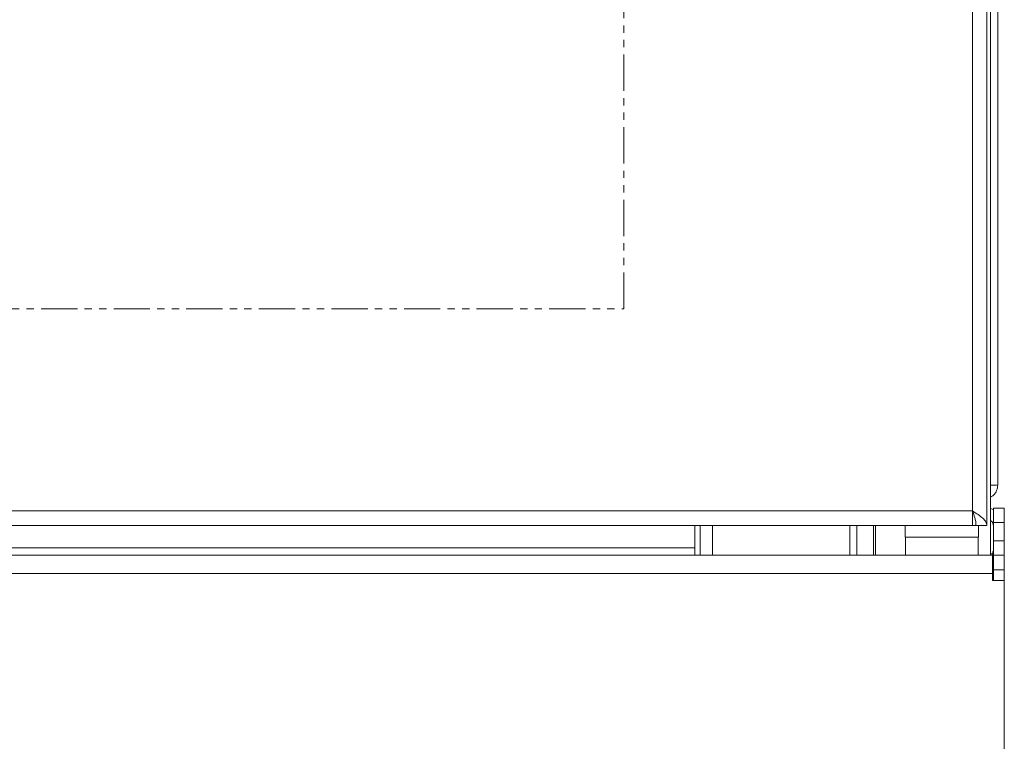
# Model space of a CAD drawing. Units: inches. Extents: x -2295 to 50190, y -5022 to 7606.
# Drawn here: x 3049 to 3185, y -1250 to -1151 of the extents above; entities that cross this region are included whole.
import ezdxf

# ---------------------------------------------------------------- set-up
doc = ezdxf.new("R2010")
doc.units = ezdxf.units.IN
doc.header["$LTSCALE"] = 2
doc.header["$MEASUREMENT"] = 0
doc.linetypes.add('PHANTOM', pattern=[2.5, 1.25, -0.25, 0.25, -0.25, 0.25, -0.25])
doc.layers.add('M-OBJECT-DETAILS', color=7, linetype='Continuous', lineweight=13)

msp = doc.modelspace()

# ---------------------------------------------------------------- linework, layer by layer
at = {"layer": 'M-OBJECT-DETAILS', "linetype": 'Continuous'}
for p, q in [((3183.17, 673.76), (3183.17, -1224.78)), ((3182.67, -1220.68), (3182.67, 667.82)), ((3180.67, -1218.68), (3180.67, 665.82)), ((3184.17, 661.91), (3184.17, -1215.09)), ((2789.37, -1218.68), (3180.67, -1218.68)), ((3180.67, -1220.68), (3180.67, -1218.68)), ((3183.57, -1218.28), (3185.07, -1218.28)), ((3183.57, -1220.28), (3183.57, -1218.28)), ((3185.07, -1218.28), (3185.07, -1220.28)), ((2789.37, -1220.68), (3180.67, -1220.68)), ((3142.42, -1223.78), (3142.42, -1220.68)), ((3143.17, -1220.68), (3143.17, -1224.78)), ((3144.87, -1220.68), (3144.87, -1224.78)), ((3163.78, -1220.68), (3163.78, -1224.78)), ((3164.75, -1220.68), (3164.75, -1224.78)), ((3167.04, -1220.68), (3167.04, -1224.78)), ((3167.33, -1220.68), (3167.33, -1224.78)), ((3171.42, -1220.68), (3171.42, -1222.28)), ((3180.7, -1220.68), (3181.52, -1220.68)), ((3182.67, -1220.68), (3181.17, -1220.68)), ((3181.52, -1222.28), (3181.52, -1220.68)), ((3185.07, -1220.28), (3183.57, -1220.28)), ((3183.57, -1222.78), (3183.57, -1220.28)), ((3185.07, -1222.78), (3185.07, -1220.28)), ((3171.42, -1222.28), (3180.7, -1222.28)), ((3171.47, -1222.28), (3171.47, -1224.78)), ((3180.7, -1222.28), (3181.52, -1222.28)), ((3181.47, -1224.78), (3181.47, -1222.28)), ((3183.57, -1222.78), (3185.07, -1222.78)), ((3183.57, -1224.78), (3183.57, -1222.78)), ((3185.07, -1222.78), (3185.07, -1224.78)), ((2387.32, -1224.78), (3183.42, -1224.78)), ((2428.32, -1223.78), (3142.42, -1223.78)), ((3142.42, -1224.78), (3142.42, -1223.78)), ((3183.47, -1224.58), (3183.17, -1224.58)), ((3183.42, -1227.28), (3183.42, -1224.78)), ((3183.57, -1224.28), (3183.47, -1224.28)), ((3183.47, -1224.28), (3183.47, -1228.28)), ((3183.57, -1224.78), (3185.07, -1224.78)), ((3183.57, -1226.78), (3183.57, -1224.78)), ((3185.07, -1224.78), (3185.07, -1226.78)), ((2387.32, -1227.28), (3183.42, -1227.28)), ((3183.42, -1227.28), (3183.42, -1228.28)), ((3185.07, -1226.78), (3183.57, -1226.78)), ((3183.57, -1228.28), (3183.57, -1226.78)), ((3185.07, -1228.28), (3185.07, -1226.78)), ((3183.42, -1228.28), (3185.07, -1228.28)), ((3185.07, -1258.78), (3185.07, -1228.28))]:
    msp.add_line(p, q, dxfattribs=at)
at = {"layer": 'M-OBJECT-DETAILS', "linetype": 'PHANTOM', "ltscale": 2}
for p, q in [((3132.67, -1190.83), (3132.67, 637.97)), ((2812.37, -1190.83), (3132.67, -1190.83))]:
    msp.add_line(p, q, dxfattribs=at)
at = {"layer": 'M-OBJECT-DETAILS', "linetype": 'Continuous', "flags": 128}
msp.add_lwpolyline([(3183.17, -1218.35), (3183.52, -1218.47), (3183.57, -1218.49)], dxfattribs=at)
at = {"layer": 'M-OBJECT-DETAILS', "linetype": 'Continuous'}
msp.add_arc((3182.57, -1220.78), 1, 0, 53.1301, dxfattribs=at)
for points, knots in [([(3183.17, -1215.15), (3183.31, -1215.15), (3183.68, -1215.14), (3184.07, -1215.11), (3184.14, -1215.1), (3184.17, -1215.09)], [0, 0, 0, 0, 0.24196, 0.62098, 1, 1, 1, 1]), ([(3184.17, -1215.09), (3184.14, -1215.35), (3184.07, -1215.87), (3183.68, -1216.48), (3183.31, -1216.7), (3183.17, -1216.78)], [0, 0, 0, 0, 0.37902, 0.75804, 1, 1, 1, 1]), ([(3180.67, -1218.68), (3180.94, -1218.85), (3181.47, -1219.19), (3182.14, -1219.7), (3182.59, -1220.2), (3182.64, -1220.52), (3182.67, -1220.68)], [0, 0, 0, 0, 0.254779, 0.509671, 0.764564, 1, 1, 1, 1]), ([(3180.67, -1218.68), (3180.79, -1219), (3180.98, -1219.48), (3181.14, -1220.15), (3181.16, -1220.5), (3181.17, -1220.68)], [0, 0, 0, 0, 0.470477, 0.732287, 1, 1, 1, 1])]:
    msp.add_open_spline(points, degree=3, knots=knots, dxfattribs=at)

doc.saveas('drawing.dxf')
